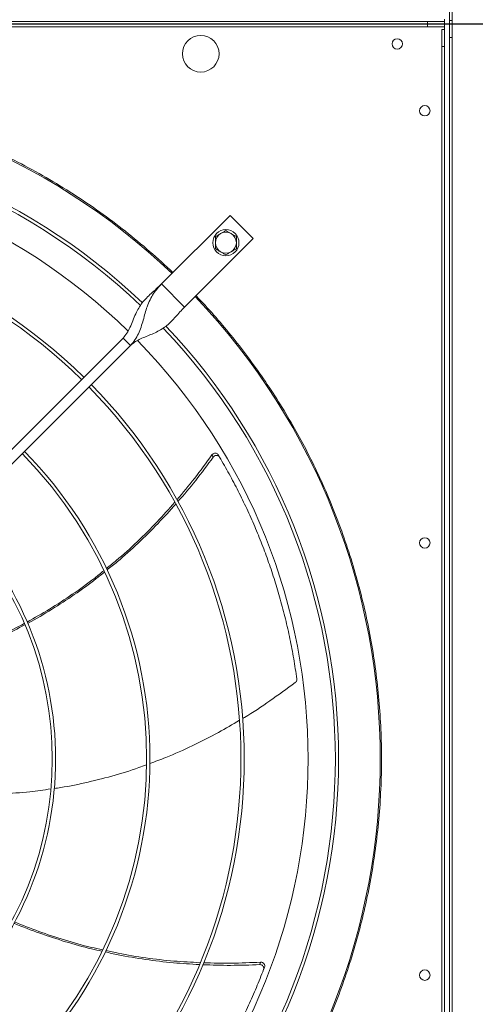
# Model space of a CAD drawing. Units: millimetres. Extents: x 301 to 17101, y 39 to 11919.
# Drawn here: x 10111 to 10459, y 8502 to 9254 of the extents above; entities that cross this region are included whole.
import ezdxf
from ezdxf.lldxf.tags import DXFTag

# ---------------------------------------------------------------- set-up
doc = ezdxf.new("R2010")
doc.units = ezdxf.units.MM
doc.layers.add('hidden', color=7, linetype='HIDDEN')
tags = doc.linetypes.add('HIDDEN', pattern=[1.905, 1.27, -0.635]).pattern_tags.tags
tags[6:7] = [DXFTag(74, 4), DXFTag(75, 0), DXFTag(340, '0'), DXFTag(46, 1.0), DXFTag(50, 0.0), DXFTag(44, 0.0), DXFTag(45, 0.0)]
tags[4:5] = [DXFTag(74, 4), DXFTag(75, 0), DXFTag(340, '0'), DXFTag(46, 1.0), DXFTag(50, 0.0), DXFTag(44, 0.0), DXFTag(45, 0.0)]

msp = doc.modelspace()

# ---------------------------------------------------------------- linework, layer by layer
at = {"color": 7, "linetype": 'Continuous', "lineweight": 15}
for p, q in [((10439.571, 9266.446), (10439.571, 9253.445)), ((10441.571, 9253.445), (10441.571, 9266.446)), ((9326.571, 9252.445), (10422.571, 9252.445)), ((9326.571, 9250.445), (10422.571, 9250.445)), ((9326.571, 9250.445), (10422.571, 9250.445)), ((9326.571, 9248.446), (10422.571, 9248.446)), ((10435.571, 9252.445), (10422.571, 9252.445)), ((10422.571, 9252.445), (10422.571, 9250.445)), ((10422.571, 9250.445), (10435.571, 9250.445)), ((10422.571, 9250.445), (10422.571, 9248.446)), ((10435.571, 9250.445), (10422.571, 9250.445)), ((10422.571, 9248.446), (10435.571, 9248.446)), ((10435.571, 9252.445), (10435.571, 9254.445)), ((10435.571, 9250.445), (10435.571, 9252.445)), ((10435.571, 9248.446), (10435.571, 9250.445)), ((10435.571, 9248.446), (10435.571, 9246.446)), ((10441.571, 9253.445), (10439.571, 9253.445)), ((10439.571, 9253.445), (10439.571, 9240.445)), ((10439.571, 9253.445), (10441.571, 9253.445)), ((10441.571, 9240.445), (10441.571, 9253.445)), ((10433.571, 9246.446), (10435.571, 9246.446)), ((10433.571, 9246.446), (10433.571, 9233.446)), ((10435.571, 9246.446), (10435.571, 9233.446)), ((10439.571, 9240.445), (10441.571, 9240.445)), ((10439.571, 8144.445), (10439.571, 9240.445)), ((10441.571, 8144.445), (10441.571, 9240.445)), ((10433.571, 9233.446), (10435.571, 9233.446)), ((10433.571, 8145.445), (10433.571, 9233.446)), ((10435.571, 8145.445), (10435.571, 9233.446)), ((10271.965, 9104.517), (10219.639, 9052.191)), ((10289.643, 9086.839), (10271.965, 9104.517)), ((10237.317, 9034.514), (10289.643, 9086.839)), ((10219.639, 9052.191), (10237.317, 9034.514)), ((9984.147, 8804.678), (10190.294, 9010.826)), ((10190.294, 9010.826), (10195.951, 9005.169)), ((10195.951, 9005.169), (9989.803, 8799.021))]:
    msp.add_line(p, q, dxfattribs=at)
for centre, radius in [((10249.571, 9227.945), 14), ((10399.571, 9235.445), 4), ((10420.571, 9184.445), 4), ((10268.783, 9083.658), 10), ((10420.571, 8854.445), 4), ((10420.571, 8524.445), 4)]:
    msp.add_circle(centre, radius, dxfattribs=at)
for centre, radius, start, end in [((9874.571, 8689.445), 512.036, 46.398863, 90), ((9874.571, 8689.445), 480.25, 46.512155, 133.492763), ((9874.571, 8689.445), 477.75, 46.465588, 133.532068), ((9874.571, 8689.445), 457, 45.636269, 90), ((9874.571, 8689.445), 408.25, 45.561388, 134.438612), ((9874.571, 8689.445), 405.75, 45.564847, 134.435153), ((10268.783, 9083.658), 8, 120, 180), ((10268.783, 9083.658), 8, 60, 120), ((10268.783, 9083.658), 8, 0, 60), ((10268.783, 9083.658), 8, 180, 240), ((10268.783, 9083.658), 8, 300, 0), ((10268.783, 9083.658), 8, 240, 300), ((9874.571, 8689.445), 512.036, 316.398863, 43.601137), ((9874.571, 8689.445), 477.75, 316.465709, 43.531896), ((9874.571, 8689.445), 480.25, 0, 43.493271), ((9874.571, 8689.445), 457, 315.639593, 44.362452), ((9874.571, 8689.445), 405.75, 315.564847, 44.435153), ((9874.571, 8689.445), 408.25, 0, 44.438612), ((9874.571, 8689.445), 336.25, 0, 44.318398), ((9874.571, 8689.445), 333.75, 315.686707, 44.313293), ((9874.571, 8689.445), 261.75, 315.875614, 44.124386), ((9874.571, 8689.445), 264.25, 0, 44.13267), ((9874.571, 8689.445), 264.25, 315.86733, 360), ((9874.571, 8689.445), 336.25, 315.681602, 360), ((9874.571, 8689.445), 408.25, 315.561388, 360), ((9874.571, 8689.445), 480.25, 316.512805, 360)]:
    msp.add_arc(centre, radius, start, end, dxfattribs=at)
for points, knots in [([(9874.571, 9202.44), (9882.575, 9202.332), (9898.584, 9202.116), (9922.654, 9200.359), (9946.726, 9197.539), (9970.818, 9193.527), (9994.766, 9188.363), (10018.548, 9182.026), (10042.035, 9174.547), (10065.17, 9165.931), (10087.864, 9156.215), (10110.03, 9145.433), (10131.621, 9133.62), (10152.524, 9120.843), (10172.737, 9107.133), (10192.113, 9092.572), (10210.754, 9077.245), (10222.496, 9066.361), (10228.366, 9060.919)], [0, 0, 0, 0, 0.0615085, 0.1230165, 0.1853663, 0.2477175, 0.3106419, 0.3735676, 0.4367831, 0.5000002, 0.5632155, 0.6264328, 0.6893571, 0.7522825, 0.8146324, 0.8769836, 0.9384906, 1, 1, 1, 1]), ([(10264.783, 9090.586), (10264.113, 9090.199), (10262.757, 9089.416), (10261.446, 9088.659), (10260.783, 9088.276)], [0, 0, 0, 0, 0.4945286, 1, 1, 1, 1]), ([(10268.783, 9092.895), (10268.133, 9092.52), (10266.822, 9091.763), (10265.467, 9090.981), (10264.783, 9090.586)], [0, 0, 0, 0, 0.4954344, 1, 1, 1, 1]), ([(10272.783, 9090.586), (10272.113, 9090.973), (10270.757, 9091.755), (10269.446, 9092.512), (10268.783, 9092.895)], [0, 0, 0, 0, 0.4945137, 1, 1, 1, 1]), ([(10276.783, 9088.276), (10276.133, 9088.651), (10274.822, 9089.408), (10273.467, 9090.191), (10272.783, 9090.586)], [0, 0, 0, 0, 0.49547779, 1, 1, 1, 1]), ([(10260.783, 9088.276), (10260.783, 9087.526), (10260.783, 9086.012), (10260.783, 9084.447), (10260.783, 9083.657)], [0, 0, 0, 0, 0.4954584, 1, 1, 1, 1]), ([(10260.783, 9083.657), (10260.783, 9082.884), (10260.783, 9081.319), (10260.783, 9079.804), (10260.783, 9079.039)], [0, 0, 0, 0, 0.4945101, 1, 1, 1, 1]), ([(10276.783, 9083.657), (10276.783, 9084.431), (10276.783, 9085.997), (10276.783, 9087.511), (10276.783, 9088.276)], [0, 0, 0, 0, 0.4945165, 1, 1, 1, 1]), ([(10276.783, 9079.039), (10276.783, 9079.789), (10276.783, 9081.303), (10276.783, 9082.868), (10276.783, 9083.657)], [0, 0, 0, 0, 0.4954521, 1, 1, 1, 1]), ([(10260.783, 9079.039), (10261.433, 9078.664), (10262.744, 9077.907), (10264.099, 9077.124), (10264.783, 9076.729)], [0, 0, 0, 0, 0.4954375, 1, 1, 1, 1]), ([(10264.783, 9076.729), (10265.453, 9076.342), (10266.809, 9075.56), (10268.12, 9074.803), (10268.783, 9074.42)], [0, 0, 0, 0, 0.4945286, 1, 1, 1, 1]), ([(10268.783, 9074.42), (10269.433, 9074.795), (10270.744, 9075.552), (10272.099, 9076.334), (10272.783, 9076.729)], [0, 0, 0, 0, 0.495456, 1, 1, 1, 1]), ([(10272.783, 9076.729), (10273.453, 9077.116), (10274.809, 9077.899), (10276.12, 9078.656), (10276.783, 9079.039)], [0, 0, 0, 0, 0.49448839, 1, 1, 1, 1]), ([(10219.639, 9052.191), (10218.322, 9050.922), (10215.696, 9048.39), (10211.734, 9044.916), (10208.08, 9041.459), (10204.87, 9037.805), (10202.183, 9033.814), (10199.848, 9029.267), (10197.794, 9024.271), (10195.695, 9019.166), (10193.43, 9014.508), (10191.3, 9012.007), (10190.294, 9010.826)], [0, 0, 0, 0, 0.100285, 0.2000206, 0.3004785, 0.4017698, 0.5029778, 0.6025975, 0.7154232, 0.8203402, 0.91511, 1, 1, 1, 1]), ([(10195.951, 9005.169), (10197.162, 9006.544), (10199.578, 9009.286), (10202.147, 9014.153), (10204.136, 9019.275), (10205.705, 9024.57), (10207.137, 9029.815), (10208.757, 9035.078), (10210.79, 9040.095), (10213.404, 9044.685), (10216.332, 9048.68), (10218.578, 9051.065), (10219.639, 9052.191)], [0, 0, 0, 0, 0.1002799, 0.2000187, 0.3004766, 0.4017662, 0.502978, 0.6025965, 0.7154215, 0.8203415, 0.9151083, 1, 1, 1, 1]), ([(10246.044, 9043.241), (10250.621, 9038.325), (10259.773, 9028.495), (10272.861, 9012.954), (10285.493, 8996.777), (10297.636, 8979.834), (10309.142, 8962.318), (10319.979, 8944.247), (10330.124, 8925.636), (10339.564, 8906.469), (10348.35, 8886.565), (10356.38, 8866.051), (10363.625, 8844.87), (10369.97, 8823.29), (10375.393, 8801.302), (10379.833, 8779.135), (10383.285, 8756.84), (10385.75, 8734.482), (10387.236, 8711.998), (10387.734, 8689.309), (10387.224, 8666.483), (10385.684, 8643.593), (10383.129, 8620.836), (10379.573, 8598.288), (10375.065, 8576.139), (10369.647, 8554.437), (10363.376, 8533.259), (10356.238, 8512.468), (10348.249, 8492.084), (10339.404, 8472.066), (10329.773, 8452.568), (10319.41, 8433.644), (10308.406, 8415.399), (10296.854, 8397.926), (10284.826, 8381.232), (10272.396, 8365.373), (10259.531, 8350.13), (10250.54, 8340.477), (10246.044, 8335.65)], [0, 0, 0, 0, 0.0258044, 0.0516041, 0.0780393, 0.1046521, 0.1316771, 0.1585421, 0.1855963, 0.2131024, 0.2406157, 0.2691712, 0.2977211, 0.3266064, 0.3555737, 0.3847139, 0.4134458, 0.4422349, 0.4711134, 0.5, 0.5294109, 0.5588154, 0.5881207, 0.6173755, 0.6464951, 0.6749446, 0.7032986, 0.7313377, 0.7593844, 0.7873969, 0.815404, 0.8429227, 0.8702766, 0.8972485, 0.9233856, 0.9493174, 0.9746557, 1, 1, 1, 1]), ([(10195.951, 9005.169), (10196.935, 9006.029), (10198.996, 9007.831), (10202.784, 9009.86), (10206.98, 9011.705), (10211.44, 9013.481), (10215.889, 9015.438), (10220.034, 9017.727), (10223.787, 9020.443), (10227.183, 9023.562), (10230.435, 9027.055), (10233.728, 9030.799), (10236.118, 9033.273), (10237.317, 9034.514)], [0, 0, 0, 0, 0.0715059, 0.1498542, 0.2357954, 0.3283054, 0.4256518, 0.5258845, 0.6214407, 0.7168361, 0.8114012, 0.9054176, 1, 1, 1, 1]), ([(10231.458, 8887.356), (10235.973, 8892.741), (10245.284, 8903.845), (10253.778, 8915.588), (10258.153, 8921.636)], [0, 0, 0, 0, 0.4849404, 1, 1, 1, 1]), ([(10259.191, 8919.943), (10254.777, 8913.965), (10246.186, 8902.33), (10236.801, 8891.326), (10232.239, 8885.976)], [0, 0, 0, 0, 0.5138391, 1, 1, 1, 1]), ([(10262.925, 8921.689), (10262.736, 8921.943), (10262.358, 8922.449), (10261.508, 8922.89), (10260.559, 8923.028), (10259.593, 8922.827), (10258.744, 8922.347), (10258.339, 8921.861), (10258.153, 8921.636)], [0, 0, 0, 0, 0.1691795, 0.3383647, 0.5076725, 0.6784966, 0.8515737, 1, 1, 1, 1]), ([(10263.955, 8919.959), (10263.767, 8920.213), (10263.391, 8920.721), (10262.542, 8921.167), (10261.593, 8921.309), (10260.626, 8921.113), (10259.781, 8920.64), (10259.376, 8920.162), (10259.191, 8919.943)], [0, 0, 0, 0, 0.1696794, 0.339369, 0.5092055, 0.6805683, 0.8541782, 1, 1, 1, 1]), ([(10322.913, 8750.649), (10322.165, 8755.753), (10320.668, 8765.96), (10317.752, 8781.218), (10314.343, 8796.398), (10310.467, 8811.212), (10306.179, 8825.619), (10301.508, 8839.623), (10296.389, 8853.452), (10290.806, 8867.146), (10284.773, 8880.666), (10278.275, 8894.011), (10271.383, 8907.137), (10266.431, 8915.685), (10263.955, 8919.959)], [0, 0, 0, 0, 0.0853104, 0.1706209, 0.2563117, 0.3420021, 0.423375, 0.5047474, 0.5864654, 0.6681841, 0.7509632, 0.8337435, 0.9168712, 1, 1, 1, 1]), ([(10177.578, 8834.824), (10180.125, 8836.858), (10188.231, 8843.33), (10201.159, 8855.212), (10216.113, 8869.992), (10225.331, 8880.405), (10229.794, 8885.445)], [0, 0, 0, 0, 0.134254, 0.4272705, 0.7227683, 1, 1, 1, 1]), ([(10230.577, 8884.105), (10226.114, 8879.142), (10216.875, 8868.867), (10201.924, 8854.259), (10188.895, 8842.41), (10180.708, 8835.902), (10178.064, 8833.801)], [0, 0, 0, 0, 0.2749181, 0.5691398, 0.8608578, 1, 1, 1, 1]), ([(10117.086, 8794.043), (10122.834, 8797.275), (10134.6, 8803.89), (10151.777, 8815.175), (10165.571, 8824.978), (10173.301, 8831.332), (10175.587, 8833.21)], [0, 0, 0, 0, 0.2805336, 0.5742639, 0.8741559, 1, 1, 1, 1]), ([(10176.079, 8832.199), (10173.999, 8830.501), (10166.582, 8824.444), (10153.177, 8814.86), (10135.846, 8803.601), (10123.916, 8796.37), (10117.659, 8793.131), (10117.528, 8793.063)], [0, 0, 0, 0, 0.1142328, 0.4073314, 0.700237, 0.9937204, 1, 1, 1, 1]), ([(10051.117, 8765.342), (10053.542, 8766.126), (10062.812, 8769.122), (10078.371, 8775.335), (10097.256, 8783.63), (10109.15, 8789.861), (10114.843, 8792.843)], [0, 0, 0, 0, 0.1100016, 0.4205537, 0.7226524, 1, 1, 1, 1]), ([(10115.254, 8791.885), (10109.891, 8789.037), (10098.235, 8782.847), (10079.621, 8774.505), (10063.808, 8768.028), (10054.375, 8764.847), (10051.761, 8763.965)], [0, 0, 0, 0, 0.2622574, 0.5700066, 0.8808096, 1, 1, 1, 1]), ([(10281.635, 8720.471), (10282.067, 8720.72), (10289.214, 8724.847), (10302.67, 8733.854), (10315.304, 8743.119), (10321.687, 8747.8)], [0, 0, 0, 0, 0.0308815, 0.510388, 1, 1, 1, 1]), ([(10321.687, 8747.8), (10321.944, 8748.036), (10322.457, 8748.507), (10322.885, 8749.467), (10322.964, 8750.207), (10322.919, 8750.593), (10322.913, 8750.649)], [0, 0, 0, 0, 0.31603559, 0.63216092, 0.94622177, 1, 1, 1, 1]), ([(10210.71, 8686.011), (10214.793, 8687.507), (10225.811, 8691.545), (10243.327, 8699.489), (10262.107, 8708.924), (10273.825, 8715.874), (10279.102, 8719.004)], [0, 0, 0, 0, 0.171475, 0.4627532, 0.7580354, 1, 1, 1, 1]), ([(10137.76, 8666.936), (10138.589, 8667.043), (10146.424, 8668.055), (10161.111, 8671.095), (10181.857, 8676.271), (10197.556, 8680.987), (10206.236, 8684.313), (10208.145, 8685.044)], [0, 0, 0, 0, 0.0344074, 0.3255527, 0.6170264, 0.9157588, 1, 1, 1, 1]), ([(10064.82, 8662.947), (10068.538, 8662.773), (10079.557, 8662.259), (10097.711, 8662.757), (10117.487, 8664.069), (10129.864, 8665.837), (10135.193, 8666.598)], [0, 0, 0, 0, 0.1581801, 0.4687758, 0.7712699, 1, 1, 1, 1]), ([(10174.148, 8542.727), (10171.53, 8543.293), (10162.176, 8545.314), (10146.332, 8549.817), (10126.724, 8556.349), (10113.633, 8561.163), (10107.201, 8564.037), (10107.068, 8564.097)], [0, 0, 0, 0, 0.1139917, 0.4071937, 0.7002045, 0.9937958, 1, 1, 1, 1]), ([(10107.558, 8565.054), (10113.667, 8562.576), (10126.174, 8557.501), (10145.705, 8551.108), (10161.967, 8546.437), (10171.752, 8544.355), (10174.642, 8543.74)], [0, 0, 0, 0, 0.2805247, 0.5743143, 0.8742656, 1, 1, 1, 1]), ([(10248.579, 8532.487), (10241.966, 8532.879), (10228.222, 8533.694), (10207.529, 8536.271), (10190.194, 8539.059), (10180.053, 8541.39), (10176.813, 8542.134)], [0, 0, 0, 0, 0.2740307, 0.569506, 0.8624695, 1, 1, 1, 1]), ([(10177.311, 8543.153), (10180.437, 8542.441), (10190.499, 8540.152), (10207.797, 8537.462), (10228.648, 8534.989), (10242.51, 8534.275), (10249.206, 8533.93)], [0, 0, 0, 0, 0.1324944, 0.4264855, 0.7229673, 1, 1, 1, 1]), ([(10251.828, 8533.815), (10258.851, 8533.642), (10273.335, 8533.286), (10287.808, 8533.967), (10295.264, 8534.317)], [0, 0, 0, 0, 0.4848362, 1, 1, 1, 1]), ([(10298.282, 8530.62), (10298.362, 8530.925), (10298.522, 8531.537), (10298.337, 8532.477), (10297.852, 8533.305), (10297.093, 8533.934), (10296.189, 8534.299), (10295.556, 8534.312), (10295.264, 8534.317)], [0, 0, 0, 0, 0.1691813, 0.3383639, 0.5076915, 0.6785191, 0.8515545, 1, 1, 1, 1]), ([(10201.958, 8377.078), (10205.482, 8380.845), (10212.53, 8388.379), (10222.64, 8400.172), (10232.383, 8412.301), (10241.549, 8424.569), (10250.139, 8436.903), (10258.176, 8449.287), (10265.796, 8461.911), (10273.021, 8474.814), (10279.83, 8487.96), (10286.212, 8501.361), (10292.177, 8514.934), (10295.773, 8524.135), (10297.57, 8528.735)], [0, 0, 0, 0, 0.0853102, 0.1706211, 0.2563118, 0.342002, 0.4233753, 0.5047475, 0.5864659, 0.6681839, 0.7509637, 0.8337434, 0.9168716, 1, 1, 1, 1]), ([(10294.588, 8532.45), (10287.162, 8532.174), (10272.713, 8531.637), (10258.263, 8532.113), (10251.24, 8532.344)], [0, 0, 0, 0, 0.5139851, 1, 1, 1, 1]), ([(10297.57, 8528.735), (10297.652, 8529.041), (10297.815, 8529.652), (10297.634, 8530.593), (10297.154, 8531.424), (10296.397, 8532.058), (10295.501, 8532.424), (10294.874, 8532.442), (10294.588, 8532.45)], [0, 0, 0, 0, 0.1696947, 0.3393849, 0.5092219, 0.6805889, 0.8542, 1, 1, 1, 1])]:
    msp.add_open_spline(points, degree=3, knots=knots, dxfattribs=at)
for points in [[(10258.153, 8921.636), (10259.191, 8919.943)], [(10262.925, 8921.689), (10263.955, 8919.959)], [(10295.264, 8534.317), (10294.588, 8532.45)], [(10298.282, 8530.62), (10297.57, 8528.735)]]:
    msp.add_open_spline(points, degree=1, dxfattribs=at)
at = {"layer": 'hidden'}
msp.add_line((10764.571, 9250.445), (7188.571, 9250.445), dxfattribs=at)

doc.saveas('drawing.dxf')
